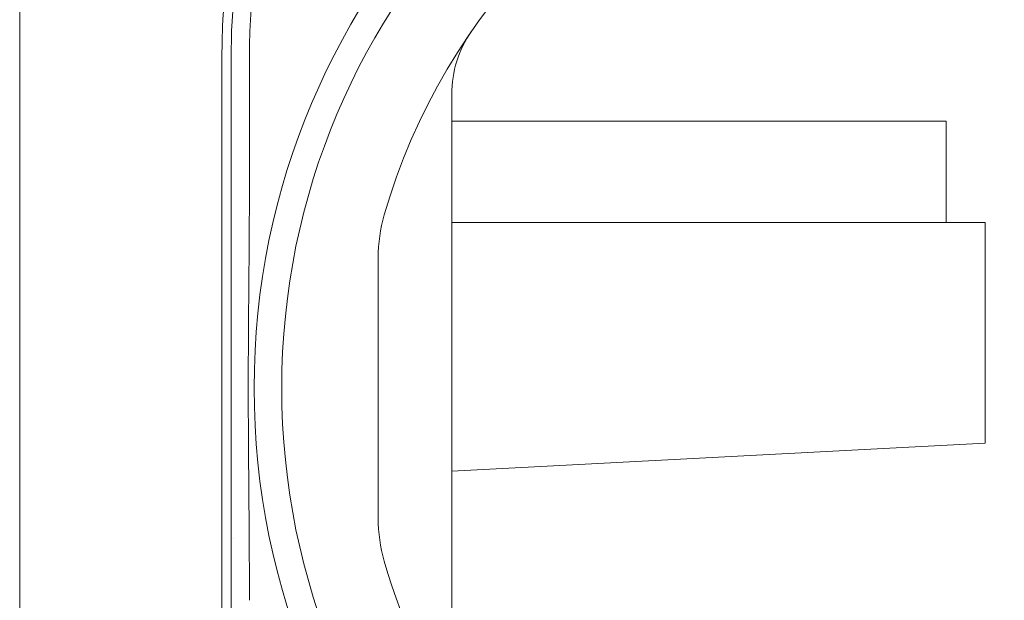
# Model space of a CAD drawing. Units: millimetres. Extents: x 0.4 to 4.22, y 0.27 to 5.63.
# Drawn here: x 0.75 to 0.85, y 3.84 to 3.91 of the extents above; entities that cross this region are included whole.
import ezdxf

# ---------------------------------------------------------------- set-up
doc = ezdxf.new("R2010")
doc.units = ezdxf.units.MM
doc.layers.add('SIBER-COTA', color=64, linetype='Continuous', lineweight=9)
doc.layers.add('SIBER-TECNICO', color=7, linetype='Continuous', lineweight=13)
doc.styles.get("Standard").update_dxf_attribs({"font": 'arial.ttf'})
doc.dimstyles.new('SIBER', dxfattribs={"dimtxt": 0.04, "dimasz": 0.03, "dimexe": 0.04, "dimexo": 0.04, "dimgap": 0.04, "dimtad": 0, "dimtih": 1, "dimtoh": 1, "dimdec": 0, "dimlfac": 1000, "dimrnd": 0.05, "dimzin": 0, "dimdsep": 46, "dimtxsty": 'Standard', "dimblk": 'ARCHTICK', "dimcen": 0.04, "dimadec": 0, "dimazin": 0, "dimtfac": 1, "dimtdec": 0, "dimtofl": 0, "dimtmove": 0, "dimatfit": 3, "dimldrblk": 'ARCHTICK', "dimfxl": 0, "dimtolj": 1, "dimtzin": 0, "dimarcsym": 0})

# ---------------------------------------------------------------- blocks, each defined once
blk = doc.blocks.new('A$C83ff1eba')
at = {"color": 0, "linetype": 'Continuous', "lineweight": 0, "extrusion": (-2.220446049250313e-16, 1, -2.220446049250312e-16)}
for p, q in [((0.004106585454138667, 0.1662088569179332), (0.004106585454138667, 0.1159946124064746)), ((0.05110795190054773, 0.06805577992764711), (0.05110795190054773, 0.1319325146735579)), ((0.104895243566915, 0.1289949904271381), (0.05110795190054773, 0.1289949904271381)), ((0.104895243566915, 0.1179946706205328), (0.104895243566915, 0.1289949904271381)), ((0.1091096381535834, 0.1179946706205328), (0.05110795190054773, 0.1179946706205328)), ((0.1091096381535834, 0.1179946706205328), (0.1091096381535834, 0.105696334553663)), ((0.004108756457384288, 0.1159946124721927), (0.00410875680938716, 0.1153612398674611)), ((0.0431077193139231, 0.1141465060339328), (0.0431077193139231, 0.0858417885672722)), ((0.1091096381535834, 0.09399397286068023), (0.1091096381535834, 0.1056963345536701)), ((0.1091096381535834, 0.09399397286065891), (0.05110795190054773, 0.09095423328946595))]:
    blk.add_line(p, q, dxfattribs=at)
at = {"color": 0, "linetype": 'Continuous', "lineweight": 0}
for radius, start, end in [(0.07950231132957737, 90, 180), (0.07950231132957736, 0, 90), (0.07650222410959334, 90, 270), (0.07650222410959334, 270, 90), (0.06800197698630513, 106.0584489510828, 163.9415541274342), (0.07950231132957737, 180, 270), (0.07950231132957737, 270, 0), (0.06800197698630517, 196.0584462480428, 343.9415541402232)]:
    blk.add_arc((0.1091096381535834, 0.09999414730062739), radius, start, end, dxfattribs=at)
at = {"color": 0, "linetype": 'Continuous', "lineweight": 0, "extrusion": (4.930380657631323e-32, -2.220446049250313e-16, -1)}
blk.add_arc((-0.06310830078048468, 0.1319325146735579), 0.01200034887993609, 0, 34.77194403222559, dxfattribs=at)
at = {"color": 0, "linetype": 'Continuous', "lineweight": 0, "extrusion": (4.853343459855834e-32, -2.220446049250312e-16, -1)}
blk.add_ellipse((0.05682930180036294, 0.1140458793595442), major_axis=(-0.0004620835366038776, 0.01528819040062565), ratio=0.8970191653025876, start_param=-1.537111064279587, end_param=-1.22727717965004, dxfattribs=at)
at = {"color": 0, "linetype": 'Continuous', "lineweight": 0, "extrusion": (5.315566646508771e-32, -2.220446049250312e-16, -1)}
blk.add_ellipse((0.05682417600748124, 0.08594184859025233), major_axis=(0.0004586915057269221, 0.01528540388141358), ratio=0.8968546145063236, start_param=-1.914139043675254, end_param=-1.604246854865749, dxfattribs=at)
at = {"color": 0, "linetype": 'Continuous', "lineweight": 0}
for points, knots in [([(0.0261072250673493, 0.134852010821163), (0.0261072250673493, 0.1377184905537945), (0.02610722248560648, 0.1408608347165412), (0.02709321204937964, 0.1469815239400916), (0.02787995490642459, 0.150425042549756), (0.03106991633110567, 0.1577559700301521), (0.032899453696146, 0.1608776085819557), (0.03732253011661157, 0.166812518367351), (0.03963992260435134, 0.1691810112827241), (0.04173267933809655, 0.1711622853216923)], [-4.171179814167147, -4.171179814167147, -4.171179814167147, -4.171179814167147, -2.695809070296548, -2.695809070296548, -1.687165868023355, -1.687165868023355, -0.8658767652125418, -0.8658767652125418, 0, 0, 0, 0]), ([(0.02710725414067383, 0.134852010821163), (0.02710725414067383, 0.1399164639911916), (0.02713014507108369, 0.1458939683207419), (0.03171571319219879, 0.1568501014554826), (0.03352618544668928, 0.1600070626984262), (0.03786966068184938, 0.1659073621648588), (0.04013489272632853, 0.1682725132001011), (0.04242019932601693, 0.170436079831596)], [-4.018089866682724, -4.018089866682724, -4.018089866682724, -4.018089866682724, -1.879284788327855, -1.879284788327855, -0.9455347769805797, -0.9455347769805797, 0, 0, 0, 0]), ([(0.04378602008596033, 0.1689805962146664), (0.04357784697879197, 0.1687837774859631), (0.04337073973960059, 0.168585766044778), (0.04316457660281969, 0.1683866156651348), (0.04295841346603879, 0.1681874652854844), (0.04275319443166836, 0.1679871759673759), (0.04254928412251502, 0.1677855863886535), (0.04234537381334746, 0.167583996809924), (0.042142772229397, 0.1673811069705806), (0.04194163222078373, 0.1671768686479496), (0.04174049221218468, 0.1669726303253185), (0.04154081377893704, 0.1667670435193997), (0.04134283179672593, 0.1665600912237721), (0.04114484981450062, 0.1663531389281374), (0.04094856428332605, 0.1661448211427867), (0.04075446810516326, 0.1659354521381218), (0.04056037192701467, 0.1657260831334639), (0.04036846510187786, 0.1655156629094918), (0.04017892487863151, 0.1653043436165689), (0.03998938465539936, 0.1650930243236388), (0.03980221103407189, 0.1648808059617579), (0.03961705223676404, 0.1646671663003545), (0.0394318934394704, 0.1644535266389582), (0.03924874946619639, 0.1642384656780322), (0.03906737743434974, 0.1640216296498025), (0.0388860054025173, 0.1638047936215727), (0.03870640531209801, 0.1635861825260392), (0.03852864325476446, 0.1633658144025105), (0.0383508811974167, 0.1631454462789748), (0.03817495717315467, 0.1629233211274439), (0.03800107810391751, 0.1626995272545386), (0.03782719903469456, 0.1624757333816262), (0.03765536492048227, 0.1622502707873394), (0.03748599925181395, 0.1620237372320261), (0.03731663358314563, 0.1617972036767199), (0.03714973635999286, 0.1615695991603872), (0.03698553905543633, 0.1613413098349525), (0.03682134175087981, 0.1611130205095179), (0.03665984436490533, 0.1608840463749672), (0.03650140756720077, 0.1606549165557638), (0.03634297076948201, 0.1604257867365533), (0.03618759456001897, 0.16019650123269), (0.03603505950877661, 0.1599669029813455), (0.03588252445753426, 0.1597373047300081), (0.0357328305645126, 0.1595073937311895), (0.03558528611839051, 0.1592762482341357), (0.03543774167228264, 0.1590451027370747), (0.03529234667307435, 0.1588127227417786), (0.03514904947392949, 0.1585788622318418), (0.03500575227478464, 0.158345001721905), (0.03486455287568901, 0.1581096606973205), (0.03472575347704776, 0.1578733331946651), (0.03458695407840651, 0.1576370056920027), (0.03445055468020541, 0.1573996917112623), (0.03431633750297181, 0.1571610605358273), (0.0341821203257382, 0.1569224293603924), (0.03405008536947207, 0.1566824809902627), (0.03391998205704283, 0.1564406558145564), (0.03378987874461359, 0.15619883063885), (0.03366170707602123, 0.1559551286575598), (0.03353405830168299, 0.1557064641296293), (0.03340640952735896, 0.1554577996016988), (0.03327928364730326, 0.1552041725271351), (0.03315114732335189, 0.1549418114098273), (0.03302301099940053, 0.1546794502925195), (0.03289386423155349, 0.1544083551324817), (0.03276188841920202, 0.154122728840683), (0.03262991260685055, 0.1538371025488843), (0.03249510775000886, 0.1535369451253246), (0.03235818015612324, 0.1532210571835932), (0.03222125256225183, 0.1529051692418619), (0.03208220223135072, 0.152573550781959), (0.03194605141239037, 0.1522356874795676), (0.03180990059344424, 0.1518978241771762), (0.03167664928643887, 0.1515537160322964), (0.03155168549473331, 0.1512177269644468), (0.03142672170302774, 0.1508817378965901), (0.03131004542662197, 0.1505538679057636), (0.03120335765680693, 0.1502423111250835), (0.03109666988697768, 0.1499307543444033), (0.03099997062376758, 0.1496355107738765), (0.03091062319703042, 0.1493523769785554), (0.03082127577029325, 0.1490692431832414), (0.03073928018004324, 0.1487982191631332), (0.03066215667898575, 0.1485333834646809), (0.03058503317791406, 0.1482685477662358), (0.03051278176603489, 0.1480099003894466), (0.03044364126512278, 0.1477519536882497), (0.03037450076422488, 0.1474940069870456), (0.03030847117429403, 0.1472367609614338), (0.03024477218279742, 0.14697712897852), (0.0301810731912866, 0.1467174969956062), (0.03011970479821002, 0.1464554790553905), (0.03006127484860599, 0.1461931695412062), (0.03000284489901617, 0.1459308600270148), (0.0299473533929131, 0.1456682589388478), (0.02989477870717394, 0.1454053546386689), (0.02984220402143478, 0.1451424503384899), (0.02979254615607374, 0.1448792428262919), (0.02974562841252748, 0.1446151637123592), (0.02969871066896701, 0.1443510845984193), (0.02965453304723553, 0.1440861338827517), (0.02961314601390086, 0.1438203036082513), (0.02957175898056619, 0.1435544733337508), (0.02953316253564253, 0.1432877635004246), (0.02949740814912616, 0.1430207491667304), (0.029461653762624, 0.1427537348330361), (0.0294287414345149, 0.1424864159989667), (0.02939848879907458, 0.1422187978211298), (0.02936823616363426, 0.1419511796433), (0.02934064322084851, 0.1416832621217097), (0.02931562174377689, 0.141414840992681), (0.02929060026670527, 0.1411464198636523), (0.02926815025533358, 0.1408774951271141), (0.02924811829338125, 0.1406074483833208), (0.02922808633142893, 0.1403374016395276), (0.02921047241892438, 0.1400662328886924), (0.02919501253651902, 0.1397930852947482), (0.02917955265409944, 0.1395199377008041), (0.02916624680162272, 0.1392448112630191), (0.02915504368881727, 0.1389688345007798), (0.02914384057602604, 0.1386928577385405), (0.02913474020327556, 0.1384160306542057), (0.02912739256616703, 0.1381402841722164), (0.02912004492905851, 0.137864537690227), (0.0291144500266256, 0.1375898718036268), (0.02911019510696633, 0.1373159417862695), (0.02910594018732127, 0.1370420117689193), (0.02910302525283726, 0.1367688176407995), (0.02910111580804653, 0.1364956556547199), (0.02909920636327001, 0.1362224936686331), (0.02909830240379563, 0.1359493637831903), (0.02909773161189833, 0.1356754712827026), (0.02909716082004365, 0.1354015788099829), (0.02909692320586998, 0.1351269237739245), (0.02909724285650839, 0.1348517780457925)], [0, 0, 0, 0, 0.0222222222723, 0.0222222222723, 0.0222222222723, 0.04444444454459, 0.04444444454459, 0.04444444454459, 0.06666666681688, 0.06666666681688, 0.06666666681688, 0.08888888908916, 0.08888888908916, 0.08888888908916, 0.1111111113615, 0.1111111113615, 0.1111111113615, 0.1333333336337, 0.1333333336337, 0.1333333336337, 0.155555555906, 0.155555555906, 0.155555555906, 0.1777777781783, 0.1777777781783, 0.1777777781783, 0.2000000004506, 0.2000000004506, 0.2000000004506, 0.2222222227229, 0.2222222227229, 0.2222222227229, 0.2444444449952, 0.2444444449952, 0.2444444449952, 0.2666666672675, 0.2666666672675, 0.2666666672675, 0.2888888895397, 0.2888888895397, 0.2888888895397, 0.311111111812, 0.311111111812, 0.311111111812, 0.3333333340843, 0.3333333340843, 0.3333333340843, 0.3555555563566, 0.3555555563566, 0.3555555563566, 0.3777777786289, 0.3777777786289, 0.3777777786289, 0.4000000009012, 0.4000000009012, 0.4000000009012, 0.4222222231735, 0.4222222231735, 0.4222222231735, 0.4444444454458, 0.4444444454458, 0.4444444454458, 0.466666667718, 0.466666667718, 0.466666667718, 0.4888888899903, 0.4888888899903, 0.4888888899903, 0.5111111122626, 0.5111111122626, 0.5111111122626, 0.5333333345349, 0.5333333345349, 0.5333333345349, 0.5555555568072, 0.5555555568072, 0.5555555568072, 0.5777777790795, 0.5777777790795, 0.5777777790795, 0.6000000013518, 0.6000000013518, 0.6000000013518, 0.6222222236241, 0.6222222236241, 0.6222222236241, 0.6444444458963, 0.6444444458963, 0.6444444458963, 0.6666666681686, 0.6666666681686, 0.6666666681686, 0.6888888904409, 0.6888888904409, 0.6888888904409, 0.7111111127132, 0.7111111127132, 0.7111111127132, 0.7333333349855, 0.7333333349855, 0.7333333349855, 0.7555555572578, 0.7555555572578, 0.7555555572578, 0.7777777795301, 0.7777777795301, 0.7777777795301, 0.8000000018024, 0.8000000018024, 0.8000000018024, 0.8222222240746, 0.8222222240746, 0.8222222240746, 0.8444444463469, 0.8444444463469, 0.8444444463469, 0.8666666686192, 0.8666666686192, 0.8666666686192, 0.8888888908915, 0.8888888908915, 0.8888888908915, 0.9111111131638, 0.9111111131638, 0.9111111131638, 0.9333333354361, 0.9333333354361, 0.9333333354361, 0.9555555577084, 0.9555555577084, 0.9555555577084, 0.9777777799807, 0.9777777799807, 0.9777777799807, 1, 1, 1, 1]), ([(0.004108696047552485, 0.1159946124721714), (0.004108696047552485, 0.1241838030132527), (0.004108696047552485, 0.1323729935543341), (0.004108696047552485, 0.1487513746365039), (0.004108696047552485, 0.1569405651775924), (0.004108696047552485, 0.1651297557186808)], [-4.913372476589993, -4.913372476589993, -4.913372476589993, -4.913372476589993, -2.456686738295923, -2.456686738295923, -9.999999956988867e-07, -9.999999956988867e-07, -9.999999956988867e-07, -9.999999956988867e-07]), ([(0.0261072250673493, 0.1159946100486025), (0.0261072250673493, 0.1191375100194634), (0.0261072250673493, 0.1222804099903243), (0.0261072250673493, 0.1285662100900282), (0.0261072250673493, 0.1317091102188712), (0.0261072250673493, 0.1348520103477142)], [4.459565381864634e-06, 4.459565381864634e-06, 4.459565381864634e-06, 4.459565381864634e-06, 0.9428470392521859, 0.9428470392521859, 1.885689666331967, 1.885689666331967, 1.885689666331967, 1.885689666331967]), ([(0.02710725414067383, 0.1159946124738767), (0.02710725414067383, 0.1191375121984137), (0.0271072541409012, 0.1222804119229579), (0.0271072541409012, 0.1285662113720534), (0.02710725414067383, 0.1317091110966118), (0.02710725414067383, 0.134852010821163)], [4.761017690424474e-06, 4.761017690424474e-06, 4.761017690424474e-06, 4.761017690424474e-06, 0.942847266811043, 0.942847266811043, 1.885689772607677, 1.885689772607677, 1.885689772607677, 1.885689772607677]), ([(0.02909717491070296, 0.1227617247357315), (0.02909717430591741, 0.1247767330470708), (0.02909717370111764, 0.1267917413584172), (0.02909717249153232, 0.1308217590277039), (0.02909717188673255, 0.1328367683856442), (0.02909717128193279, 0.1348517777435845)], [-1.208974428570428, -1.208974428570428, -1.208974428570428, -1.208974428570428, -0.6044895095556101, -0.6044895095556101, -4.276570261918522e-06, -4.276570261918522e-06, -4.276570261918522e-06, -4.276570261918522e-06]), ([(0.02909717491070296, 0.1227617247357315), (0.02909717525326982, 0.121619954549459), (0.02909420127210183, 0.1204680144290577), (0.02908459056793333, 0.118217142830872), (0.02907798984227838, 0.1171031329477827), (0.0290703277131712, 0.1159946119079365)], [9.99999973438838e-07, 9.99999973438838e-07, 9.99999973438838e-07, 9.99999973438838e-07, 0.3425220798387166, 0.3425220798387166, 0.6761518732109912, 0.6761518732109912, 0.6761518732109912, 0.6761518732109912]), ([(0.0261072250673493, 0.1159946100486025), (0.0261072250673493, 0.1062011133894956), (0.0261072250673493, 0.09603447018029954), (0.0261072250673493, 0.07660572327235116), (0.0261072250673493, 0.06653217993044791), (0.0261072250673493, 0.0466770677767272), (0.0261072250673493, 0.0379753326397676), (0.0261072250673493, 0.0231258972308197), (0.0261072250673493, 0.01732589611987834), (0.0261072250673493, 0.00871836189882913), (0.0261072250673493, 0.006591308115048378), (0.0261072250673493, 0.004174817163480782), (0.0261072250673493, 0.00416488544323812), (0.0261072250673493, 0.004164885441660715)], [2.42519998568322e-07, 2.42519998568322e-07, 2.42519998568322e-07, 2.42519998568322e-07, 2.937963805391897, 2.937963805391897, 5.391247452086667, 5.391247452086667, 7.724926307656657, 7.724926307656657, 10.05860516322683, 10.05860516322683, 12.51188880992069, 12.51188880992069, 15.4498523813779, 15.4498523813779, 15.4498523813779, 15.4498523813779]), ([(0.02710725414067383, 0.03262094732704668), (0.02710725414067383, 0.03777187294935658), (0.02710725414067383, 0.04359753538460609), (0.02710725414067383, 0.05642147747742854), (0.02710725414067383, 0.06329844310288024), (0.02710725414067383, 0.08625131553932164), (0.02710725414067383, 0.1018809136924688), (0.02710725414067383, 0.1159946124738767)], [0, 0, 0, 0, 2.185289128530227, 2.185289128530227, 4.403506172703166, 4.403506172703166, 9.29718128858168, 9.29718128858168, 9.29718128858168, 9.29718128858168]), ([(0.02906816894927999, 0.1156771148166342), (0.02904788705075134, 0.1128203190684332), (0.02902107122025654, 0.1100294925850136), (0.02899047210655681, 0.1059484400803967), (0.02898180729671651, 0.1045951817105362), (0.02897385002937369, 0.1026202246970769), (0.02897203713858687, 0.1020120747760913), (0.02897039530277823, 0.101086530049912), (0.02897003326360448, 0.1007718273658043), (0.02896974751153891, 0.1002054510591037), (0.0289697494311838, 0.09995487361478439), (0.02897002907474189, 0.09941360777086317), (0.02897035032609097, 0.09912351794724827), (0.02897168182013843, 0.09833240315392544), (0.02897301892555504, 0.0978336128746875), (0.02897881494293131, 0.09621320767165997), (0.02898504522133294, 0.095103196417476), (0.02900842353176358, 0.09166608589006842), (0.02903082150385217, 0.08921513597984898), (0.02907464868184206, 0.08377287702545289), (0.02909724854531248, 0.08031090733772572), (0.02909724753966714, 0.07691449739890288)], [-3.919714304675519, -3.919714304675519, -3.919714304675519, -3.919714304675519, -3.092163787655694, -3.092163787655694, -2.680891968325958, -2.680891968325958, -2.496935884847641, -2.496935884847641, -2.401873517273843, -2.401873517273843, -2.326268005738263, -2.326268005738263, -2.238644126250048, -2.238644126250048, -2.087466659292679, -2.087466659292679, -1.748292177977214, -1.748292177977214, -1.038108923070992, -1.038108923070992, -1.75390560525653e-10, -1.75390560525653e-10, -1.75390560525653e-10, -1.75390560525653e-10]), ([(0.02907039681292645, 0.115994613774447), (0.02907003103230466, 0.1159416993817359), (0.02906966273955902, 0.1158887874884158), (0.02906892115875337, 0.1157829550756233), (0.02906854786790802, 0.1157300343476493), (0.02906817218799063, 0.1156771160796524)], [-0.03186631174989071, -0.03186631174989071, -0.03186631174989071, -0.03186631174989071, -0.01593533281023485, -0.01593533281023485, -1.26408748087059e-07, -1.26408748087059e-07, -1.26408748087059e-07, -1.26408748087059e-07]), ([(0.004108756809358738, 0.1153612398674611), (0.004108759792543992, 0.1146678131559113), (0.004108757918587003, 0.1140105698568092), (0.004108757464052815, 0.1133918598287664), (0.004108757452144118, 0.113375639139889), (0.00410875744120176, 0.1133594449290314), (0.004108757431353638, 0.1133432772260576), (0.004108757045699463, 0.1127104205504423), (0.004108758328172257, 0.1121182069648015), (0.004108759498961945, 0.1115571619673332), (0.004108759591574085, 0.1115127828626115), (0.004108759683475682, 0.1114685988863258), (0.004108759774638315, 0.1114246069608953), (0.004108760835862313, 0.1109124486475324), (0.004108761794540783, 0.110426313126105), (0.004108762559383194, 0.1099614744100705), (0.004108762840672853, 0.1097905156535717), (0.004108763095757695, 0.1096224385359434), (0.004108763325987752, 0.1094569783862696), (0.00410876377553393, 0.1091339073901025), (0.004108764130364762, 0.1088208135654298), (0.004108764400697851, 0.1085157475562895), (0.004108764713279811, 0.1081630241128551), (0.004108764912899687, 0.1078210328251927), (0.004108765069588571, 0.1074864719703541), (0.004108765117820212, 0.1073834815978572), (0.004108765161987549, 0.1072811953469781), (0.004108765204122733, 0.1071795187363449), (0.004108765383151081, 0.1067475489833214), (0.004108765525586477, 0.1063265637332194), (0.004108765863762187, 0.1059192232310764), (0.00410876597786114, 0.105781784664039), (0.004108766114242712, 0.1056458995793221), (0.00410876626882839, 0.1055117975232989), (0.004108766572400668, 0.1052484478303839), (0.004108766946160358, 0.1049919746815249), (0.004108767359170429, 0.1047441189416816), (0.004108767982486938, 0.1043700509251337), (0.004108768695203935, 0.1040156104075294), (0.004108769244496102, 0.1036757422078267), (0.004108769321319983, 0.103628206827743), (0.004108769394946421, 0.1035809572356783), (0.004108769465659634, 0.1035339693531725), (0.004108769900525999, 0.1032450035311854), (0.004108770225101921, 0.102965942928769), (0.004108770504814174, 0.1026914459810797), (0.004108770830001163, 0.1023723138919763), (0.004108771094550434, 0.1020593457366488), (0.00410877134837051, 0.1017467485293437), (0.004108771399330635, 0.1016839901633873), (0.004108771449850224, 0.1016212383579926), (0.00410877149916189, 0.1015585044726066), (0.004108771695428004, 0.1013087630875802), (0.004108771872282091, 0.1010593062486578), (0.004108771979716153, 0.100810021973075), (0.004108772114136627, 0.1004981186359046), (0.004108772139872485, 0.1001865379368994), (0.004108772272317651, 0.09987450616861082), (0.004108772312420683, 0.09978000546517052), (0.004108772362314994, 0.0996854534657885), (0.004108772416188344, 0.09959089506629937), (0.004108772540192263, 0.09937323119098807), (0.004108772685256668, 0.09915552754074497), (0.004108772780483605, 0.09893808157804074), (0.00410877291706413, 0.0986261718822945), (0.004108772951099127, 0.09831483546760467), (0.004108773048869807, 0.09800042863983549), (0.004108773092951878, 0.09785864217618467), (0.00410877315000846, 0.09771622583750883), (0.00410877321235148, 0.09757246425173349), (0.004108773288251655, 0.0973974392412913), (0.004108773371996222, 0.09722042415347687), (0.004108773449743808, 0.09704009383010259), (0.004108773591354975, 0.09671164425689227), (0.004108773713056735, 0.09637222420737146), (0.004108773712260927, 0.09601495018286954), (0.00410877371180618, 0.09581535644438333), (0.004108773673124233, 0.09561029594167536), (0.004108773666672505, 0.09539950397405761), (0.004108773661570808, 0.09523297701786504), (0.004108773676591682, 0.09506287006564662), (0.004108773746452243, 0.09488932295082009), (0.004108773904761165, 0.0944960976610929), (0.004108774344672383, 0.09408477565347795), (0.004108774839721718, 0.09365483237974814), (0.004108775087672711, 0.0934394899545481), (0.004108775349450866, 0.09321948534403646), (0.004108775594957592, 0.09299578238234574), (0.004108775839625878, 0.09277284978859512), (0.004108776068122211, 0.09254624521913968), (0.00410877625066064, 0.09231695602115053), (0.004108776616376986, 0.09185758529128663), (0.004108776797608016, 0.09138740587819427), (0.004108776714915052, 0.09091196291907977), (0.004108776684432769, 0.09073676734590208), (0.004108776618124921, 0.0905609203448492), (0.004108776539652581, 0.09038567683811749), (0.004108776405161052, 0.09008534730441653), (0.004108776234971856, 0.08978678610143476), (0.004108776148271431, 0.08949709599322375), (0.004108776010994575, 0.08903837052639574), (0.004108776083057819, 0.08860159768193654), (0.00410877596053183, 0.08816227008036748), (0.004108775910538043, 0.08798300331050513), (0.004108775828143507, 0.08780330383911661), (0.004108775729577019, 0.08762147153027655), (0.004108775586587399, 0.08735768889222584), (0.004108775409562782, 0.08708941177325613), (0.004108775248042207, 0.08681138527090582), (0.004108774975193796, 0.08634170778949368), (0.004108774746583777, 0.08584425335848067), (0.004108774809864713, 0.08534195718526405), (0.004108774832232598, 0.08516445889946311), (0.004108774891051326, 0.08498628150611154), (0.004108774961920858, 0.08480757026239161), (0.004108775091609118, 0.08448055282581635), (0.004108775261670417, 0.08415175286631893), (0.004108775322677616, 0.08382098670059435), (0.004108775417037691, 0.08330946065405698), (0.004108775250571739, 0.08279355732936722), (0.004108775113607521, 0.08227448533868653), (0.004108775092035444, 0.08219271103344283), (0.00410877507118812, 0.08211085691489473), (0.004108775050099212, 0.08202892491747349), (0.004108774937336079, 0.08159078395460995), (0.004108774817552785, 0.08115042147422713), (0.004108774541265348, 0.08070791702462543), (0.004108774242780555, 0.08022987243513313), (0.004108773761629436, 0.07974932272445301), (0.004108773350296246, 0.079266184208862), (0.004108773309681624, 0.07921847334788623), (0.004108773269734911, 0.07917073722164503), (0.004108773230726115, 0.07912297418076264), (0.004108772796627136, 0.07859154423053383), (0.004108772476925537, 0.07805695401605561), (0.004108772203878175, 0.07752082435518304), (0.004108772024039808, 0.07716770445866672), (0.00410877186445191, 0.07681388790408761), (0.00410877182055458, 0.07645714568496231), (0.004108771797803001, 0.07627225859675235), (0.004108771806144773, 0.07608658514214284), (0.004108771858838622, 0.07589979431867988), (0.004108772013211137, 0.07535258799232025), (0.004108772548320871, 0.07479589383542873), (0.004108771847967319, 0.07422012670433986), (0.004108771555436874, 0.07397962985342588), (0.004108771047341975, 0.07373611003597347), (0.004108770526244143, 0.07349087038137725), (0.00410876979978525, 0.07314898828438743), (0.004108769048045247, 0.07280375940720063), (0.004108768819776287, 0.07246107992020967), (0.00410876842776986, 0.07187258879299918), (0.004108769579573845, 0.07129034823676506), (0.004108769103908116, 0.07071539252571313), (0.00410876898675383, 0.07057377961271527), (0.004108768770862525, 0.07043262002579809), (0.004108768499222037, 0.07029185746723243), (0.004108767668000723, 0.06986111679748319), (0.004108766314729451, 0.069434126213622), (0.004108765670963521, 0.06900979369184768), (0.004108764816834309, 0.06844679274231424), (0.004108765211668697, 0.06788840998668633), (0.004108765511418255, 0.06732900689508625), (0.004108765567650607, 0.06722406125081903), (0.004108765620529198, 0.06711905791240724), (0.004108765667382386, 0.06701395433724855), (0.004108765870284969, 0.06655881298472366), (0.00410876596008336, 0.06610173327009505), (0.00410876571882568, 0.06563633564466187), (0.004108765421847238, 0.0650634660129299), (0.004108764623254046, 0.06447830190005988), (0.004108764198889503, 0.0639303731512868), (0.004108764184763913, 0.06391213645980542), (0.004108764171064649, 0.06389394114170699), (0.004108764157734868, 0.06387578563391116), (0.00410876377087277, 0.06334845158959013), (0.004108763712878272, 0.06285431969075717), (0.004108763378368963, 0.06235637939244754), (0.004108763062887988, 0.06188675426380286), (0.004108762501431329, 0.06141378995280178), (0.004108762075276218, 0.06091804797793543), (0.004108762034036317, 0.0608700612399744), (0.004108761994046972, 0.06082186237608056), (0.004108761955677664, 0.06077343498757415), (0.004108761520939197, 0.0602247133462015), (0.00410876129336657, 0.0596464971493802), (0.004108761000864547, 0.05904016751005514), (0.004108760853995364, 0.05873569837203974), (0.004108760690755275, 0.05842415098165077), (0.004108760523180877, 0.05810473362273427), (0.004108760357041774, 0.05778805297418188), (0.004108760186653626, 0.05746363513930675), (0.004108760023740388, 0.05713080345245913), (0.004108759753350455, 0.0565783851841033), (0.004108759503566262, 0.05600278554202731), (0.004108759346294732, 0.0554062271718152), (0.004108759313240284, 0.05528082728631745), (0.004108759284264352, 0.05515449992649479), (0.004108759260049055, 0.05502727477146863), (0.004108759124832773, 0.05431687606647984), (0.004108759137878337, 0.05357824655771992), (0.00410875895154561, 0.05280669016212869), (0.004108758945761792, 0.05278272225744018), (0.004108758939779023, 0.05275872274194171), (0.004108758933597301, 0.05273469151164534), (0.004108758729842066, 0.05194286359854061), (0.004108758305889637, 0.05111692188098971), (0.004108758087937758, 0.0503069021021787), (0.004108758086346143, 0.05030097064810946), (0.004108758084754527, 0.05029504001626606), (0.004108758083177122, 0.05028911022403548), (0.004108757868380053, 0.0494797613093283), (0.004108757862468337, 0.04868622041608717), (0.004108758095497933, 0.04790996351845678), (0.004108758097331133, 0.0479038504112026), (0.004108758099192755, 0.04789773837357103), (0.004108758101054377, 0.04789162740669894), (0.004108758338105645, 0.04711475735988557), (0.004108758814894031, 0.04635519060659021), (0.004108758344827379, 0.04561171361702776), (0.004108758341658358, 0.04560671222682089), (0.004108758338460916, 0.04560171156534665), (0.00410875833520663, 0.04559671163256951), (0.004108757851170708, 0.04485164370973393), (0.004108756766271426, 0.04412275033485002), (0.004108756938634883, 0.04341121533798997), (0.004108756939373848, 0.04340816666681491), (0.004108756940127023, 0.04340511831419036), (0.004108756940922831, 0.04340207028011633), (0.004108757124868134, 0.04268763594445346), (0.00410875930833754, 0.04199071980101365), (0.004108758099903298, 0.04131154524088743)], [0, 0, 0, 0, 0.0203011004309223, 0.0203011004309223, 0.0203011004309223, 0.02083333333333, 0.02083333333333, 0.02083333333333, 0.04166666666667, 0.04166666666667, 0.04166666666667, 0.04331459987330735, 0.04331459987330735, 0.04331459987330735, 0.0625, 0.0625, 0.0625, 0.06955602187475568, 0.06955602187475568, 0.06955602187475568, 0.08333333333333, 0.08333333333333, 0.08333333333333, 0.09926293739704936, 0.09926293739704936, 0.09926293739704936, 0.1041666666667, 0.1041666666667, 0.1041666666667, 0.125, 0.125, 0.125, 0.1320292629012869, 0.1320292629012869, 0.1320292629012869, 0.1458333333333, 0.1458333333333, 0.1458333333333, 0.1666666666667, 0.1666666666667, 0.1666666666667, 0.1695805033224698, 0.1695805033224698, 0.1695805033224698, 0.1875, 0.1875, 0.1875, 0.2083333333333, 0.2083333333333, 0.2083333333333, 0.2125159233467026, 0.2125159233467026, 0.2125159233467026, 0.2291666666667, 0.2291666666667, 0.2291666666667, 0.25, 0.25, 0.25, 0.2563095006828472, 0.2563095006828472, 0.2563095006828472, 0.2708333333333, 0.2708333333333, 0.2708333333333, 0.2916666666667, 0.2916666666667, 0.2916666666667, 0.3010617700758903, 0.3010617700758903, 0.3010617700758903, 0.3125, 0.3125, 0.3125, 0.3333333333333, 0.3333333333333, 0.3333333333333, 0.3449720268849066, 0.3449720268849066, 0.3449720268849066, 0.3541666666667, 0.3541666666667, 0.3541666666667, 0.375, 0.375, 0.375, 0.3854346335882301, 0.3854346335882301, 0.3854346335882301, 0.3958333333333, 0.3958333333333, 0.3958333333333, 0.4166666666667, 0.4166666666667, 0.4166666666667, 0.424343524015289, 0.424343524015289, 0.424343524015289, 0.4375, 0.4375, 0.4375, 0.4583333333333, 0.4583333333333, 0.4583333333333, 0.4668343343147462, 0.4668343343147462, 0.4668343343147462, 0.4791666666667, 0.4791666666667, 0.4791666666667, 0.5, 0.5, 0.5, 0.5073619532684266, 0.5073619532684266, 0.5073619532684266, 0.5208333333333, 0.5208333333333, 0.5208333333333, 0.5416666666667, 0.5416666666667, 0.5416666666667, 0.5449487381130166, 0.5449487381130166, 0.5449487381130166, 0.5625, 0.5625, 0.5625, 0.581460907153195, 0.581460907153195, 0.581460907153195, 0.5833333333333, 0.5833333333333, 0.5833333333333, 0.6041666666667, 0.6041666666667, 0.6041666666667, 0.6178884676557708, 0.6178884676557708, 0.6178884676557708, 0.625, 0.625, 0.625, 0.6458333333333, 0.6458333333333, 0.6458333333333, 0.6545353775974263, 0.6545353775974263, 0.6545353775974263, 0.6666666666667, 0.6666666666667, 0.6666666666667, 0.6875, 0.6875, 0.6875, 0.6926312978792173, 0.6926312978792173, 0.6926312978792173, 0.7083333333333, 0.7083333333333, 0.7083333333333, 0.7291666666667, 0.7291666666667, 0.7291666666667, 0.7330750604917052, 0.7330750604917052, 0.7330750604917052, 0.75, 0.75, 0.75, 0.7708333333333, 0.7708333333333, 0.7708333333333, 0.7715267283658085, 0.7715267283658085, 0.7715267283658085, 0.7916666666667, 0.7916666666667, 0.7916666666667, 0.8106613556835159, 0.8106613556835159, 0.8106613556835159, 0.8125, 0.8125, 0.8125, 0.8333333333333, 0.8333333333333, 0.8333333333333, 0.8437948160492501, 0.8437948160492501, 0.8437948160492501, 0.8541666666667, 0.8541666666667, 0.8541666666667, 0.8713813730309722, 0.8713813730309722, 0.8713813730309722, 0.875, 0.875, 0.875, 0.8952056575383343, 0.8952056575383343, 0.8952056575383343, 0.8958333333333, 0.8958333333333, 0.8958333333333, 0.9165152213906569, 0.9165152213906569, 0.9165152213906569, 0.9166666666667, 0.9166666666667, 0.9166666666667, 0.9373372171729734, 0.9373372171729734, 0.9373372171729734, 0.9375, 0.9375, 0.9375, 0.9581941233947532, 0.9581941233947532, 0.9581941233947532, 0.9583333333333, 0.9583333333333, 0.9583333333333, 0.9790777841667053, 0.9790777841667053, 0.9790777841667053, 0.9791666666667, 0.9791666666667, 0.9791666666667, 1, 1, 1, 1])]:
    blk.add_open_spline(points, degree=3, knots=knots, dxfattribs=at)
for points in [[(0.004106585454138667, 0.04307936359705877), (0.004106585454138667, 0.04358286413796719), (0.004106585454138667, 0.04460807245121856), (0.004106585454138667, 0.04620206434282181), (0.004106585454138667, 0.04784862735789375), (0.004106585454138667, 0.04954691018289026), (0.004106585454138667, 0.05129852013124037), (0.004106585454138667, 0.05311118690266881), (0.004106585454138667, 0.05498394865090006), (0.004106585454138667, 0.0569160070285335), (0.004106585454138667, 0.05891143815387068), (0.004106585454138667, 0.06097697634949384), (0.004106585454138667, 0.06310888817736782), (0.004106585454138667, 0.06531256160922538), (0.004106585454138667, 0.0676014883654048), (0.004106585454138667, 0.06997926984581682), (0.004106585454138667, 0.07245123265191467), (0.004106585454138667, 0.07503956055322902), (0.004106585454138667, 0.07776973054855318), (0.004106585454138667, 0.08064896113593534), (0.004106585454138667, 0.08369955300431542), (0.004106585454138667, 0.08695611564697714), (0.004106585454138667, 0.09048268895811873), (0.004106585454138667, 0.09437809698309962), (0.004106585454138667, 0.09880062792695554), (0.004106585454138667, 0.1038247286324321), (0.004106585454138667, 0.1094913293386881), (0.004106585454138667, 0.1137496459543215), (0.004106585454138667, 0.1159946124064746)], [(0.02734922014977315, 0.0836428462093366), (0.02734923307276915, 0.08364285416381989), (0.02734924599577937, 0.08364286211863003), (0.02734925891874695, 0.0836428700734686)]]:
    blk.add_open_spline(points, degree=3, dxfattribs=at)
blk = doc.blocks.new('_ArchTick')
at = {"color": 0, "linetype": 'ByBlock', "const_width": 0.15}
blk.add_lwpolyline([(-0.5, -0.5), (0.5, 0.5)], dxfattribs=at)
blk = doc.blocks.new('*D60')
at = {"layer": 'Defpoints', "color": 0}
for p in [(0.8508885617359904, 4.367397102542776), (0.6751835664368623, 3.767397102542803), (0.8508883814450935, 3.767397102542803)]:
    blk.add_point(p, dxfattribs=at)
at = {"layer": 'SIBER-COTA', "color": 0, "lineweight": -2}
for p, q in [((0.8108885617359903, 4.367397102542776), (0.6351835664368621, 4.367397102542776)), ((0.6751835664368622, 4.367397102542776), (0.6751835664368623, 4.127820022051656)), ((0.6751835664368623, 3.767397102542803), (0.6751835664368623, 4.006974183033922)), ((0.8108883814450935, 3.767397102542803), (0.6351835664368622, 3.767397102542803))]:
    blk.add_line(p, q, dxfattribs=at)
at = {"layer": 'SIBER-COTA', "color": 0, "lineweight": -2, "xscale": 0.03, "yscale": 0.03, "zscale": 0.03}
for p, rotation in [((0.6751835664368622, 4.367397102542776), 90), ((0.6751835664368623, 3.767397102542803), 270)]:
    blk.add_blockref('_ArchTick', p, dxfattribs=dict(at, rotation=rotation))
at = {"layer": 'SIBER-COTA', "color": 0, "insert": (0.6751835664368633, 4.067397102542788), "char_height": 0.04, "attachment_point": 5}
blk.add_mtext('\\A1;600', dxfattribs=at)

msp = doc.modelspace()

# ---------------------------------------------------------------- block references
at = {"layer": 'SIBER-TECNICO'}
msp.add_blockref('A$C83ff1eba', (0.7417789646351167, 3.767397140576541), dxfattribs=at)

# ---------------------------------------------------------------- dimensions: what is measured, and where the dimension line sits
at = {"layer": 'SIBER-COTA'}
dim = msp.add_linear_dim(base=(0.6751835664368623, 3.767397102542803), p1=(0.8508885617359899, 4.367397102542774), p2=(0.850888381445093, 3.767397102542801), angle=90, dimstyle='SIBER', dxfattribs=at)
dim.commit()
dim.dimension.update_dxf_attribs({"geometry": '*D60', "text_midpoint": (0.6751835664368633, 4.067397102542788)})

doc.saveas('drawing.dxf')
